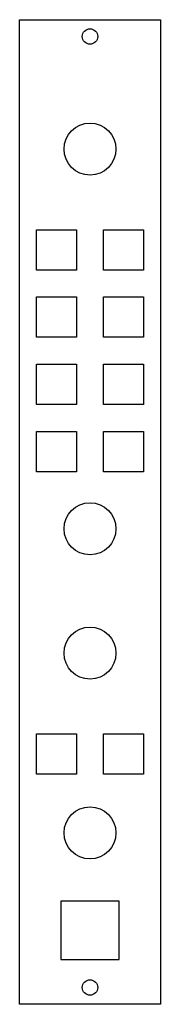
# Model space of a CAD drawing. Units: inches. Extents: x 0 to 42, y 4 to 297.
import ezdxf

# ---------------------------------------------------------------- set-up
doc = ezdxf.new("R2010")
doc.units = ezdxf.units.IN
doc.header["$MEASUREMENT"] = 0

msp = doc.modelspace()

# ---------------------------------------------------------------- linework, layer by layer
for points in [[(0, 296.78), (42, 296.78), (42, 3.78), (0, 3.78)], [(5, 234.28), (17, 234.28), (17, 222.28), (5, 222.28)], [(25, 234.28), (37, 234.28), (37, 222.28), (25, 222.28)], [(5, 214.28), (17, 214.28), (17, 202.28), (5, 202.28)], [(25, 214.28), (37, 214.28), (37, 202.28), (25, 202.28)], [(5, 194.28), (17, 194.28), (17, 182.28), (5, 182.28)], [(25, 194.28), (37, 194.28), (37, 182.28), (25, 182.28)], [(5, 174.28), (17, 174.28), (17, 162.28), (5, 162.28)], [(25, 174.28), (37, 174.28), (37, 162.28), (25, 162.28)], [(5, 84.28), (17, 84.28), (17, 72.28), (5, 72.28)], [(25, 84.28), (37, 84.28), (37, 72.28), (25, 72.28)], [(12.3, 17.08), (29.7, 17.08), (29.7, 34.48), (12.3, 34.48)]]:
    msp.add_lwpolyline(points, close=True)
for centre, radius in [((21, 291.78), 2.3), ((21, 258.28), 7.75), ((21, 145.29), 7.75), ((21, 108.29), 7.75), ((21, 54.79), 7.75), ((21, 8.78), 2.3)]:
    msp.add_circle(centre, radius)

doc.saveas('drawing.dxf')
